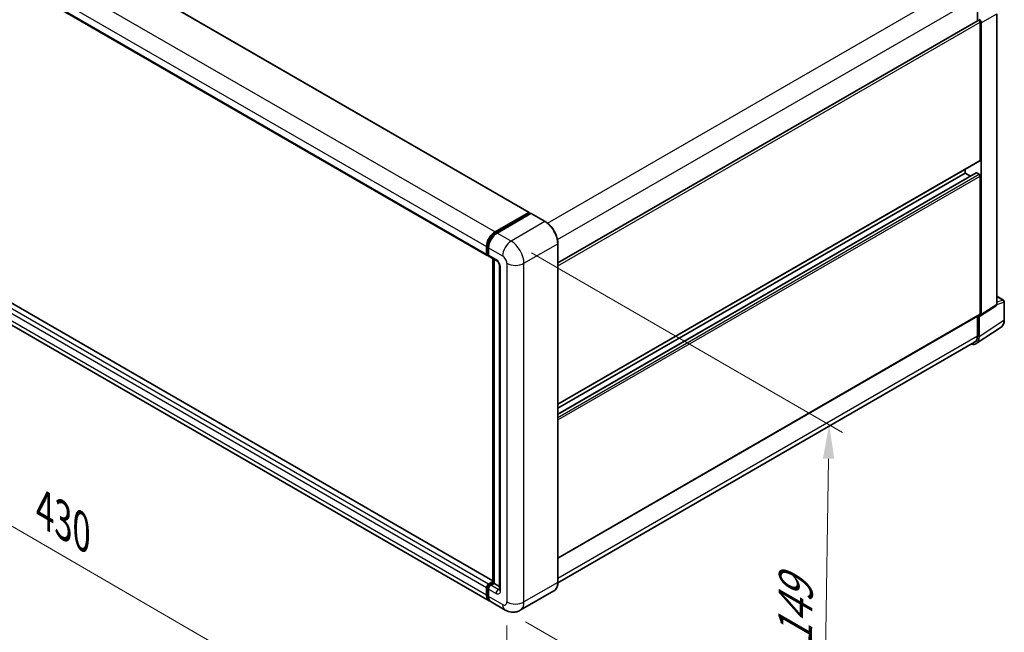
# Model space of a CAD drawing. Units: millimetres. Extents: x 32 to 11050, y 10 to 1415.
# Drawn here: x 549 to 766, y 183 to 317 of the extents above; entities that cross this region are included whole.
import ezdxf

# ---------------------------------------------------------------- set-up
doc = ezdxf.new("R2010")
doc.units = ezdxf.units.MM
for name, color, linetype, lineweight in [('Dimension (ISO)', 7, 'Continuous', 18), ('Visible (ISO)', 7, 'Continuous', 35), ('Visible Narrow (ISO)', 7, 'Continuous', 25)]:
    doc.layers.add(name, color=color, linetype=linetype, lineweight=lineweight)
doc.styles.add('Note Text (TK)', font='MS PGothic.ttf')
doc.dimstyles.new('Default - Method 1b (TK)', dxfattribs={"dimscale": 3, "dimtxt": 2.5, "dimasz": 2.5, "dimexe": 1, "dimexo": 1.5, "dimgap": 1, "dimtad": 1, "dimtoh": 1, "dimrnd": 1e-08, "dimdsep": 46, "dimtxsty": 'Note Text (TK)', "dimcen": 0.09, "dimdle": 5, "dimclrd": 100, "dimclre": 100, "dimclrt": 7, "dimadec": 1, "dimazin": 1, "dimtfac": 1, "dimtmove": 0, "dimatfit": 3, "dimfxl": 0, "dimtolj": 1, "dimlwd": -1, "dimlwe": -1, "dimarcsym": 0})

# ---------------------------------------------------------------- blocks, each defined once
blk = doc.blocks.new('*D36')
at = {"layer": 'Defpoints', "color": 0, "transparency": 16777216}
for p in [(456.54, 305.18), (656.25, 189.23), (656.25, 142.69)]:
    blk.add_point(p, dxfattribs=at)
at = {"layer": 'Dimension (ISO)', "color": 100, "transparency": 16777216}
for p, q in [((456.54, 299.97), (456.54, 255.17)), ((463.02, 254.87), (649.77, 146.46)), ((656.25, 184.03), (656.25, 139.23))]:
    blk.add_line(p, q, dxfattribs=at)
for points in [[(463.65, 255.95), (462.4, 253.79), (456.54, 258.64)], [(650.39, 147.54), (649.14, 145.38), (656.25, 142.69)]]:
    blk.add_solid(points, dxfattribs=at)
at = {"layer": 'Dimension (ISO)', "color": 7, "transparency": 16777216, "insert": (553.19, 210.33), "char_height": 7.5, "attachment_point": 4, "rotation": 329.863, "style": 'Note Text (TK)'}
blk.add_mtext('\\A1;{\\Q-30.137;\\W0.815;\\H0.816x; \\fＭＳ Ｐゴシック|b0|i0;\\H7.5000;430}', dxfattribs=at)
blk = doc.blocks.new('*D37')
at = {"layer": 'Defpoints', "color": 0, "transparency": 16777216}
for p in [(657.19, 268.71), (655.86, 187.47), (725.86, 147.05)]:
    blk.add_point(p, dxfattribs=at)
at = {"layer": 'Dimension (ISO)', "color": 100, "transparency": 16777216}
for p, q in [((661.65, 266.13), (730.17, 226.57)), ((727.07, 220.79), (725.99, 154.55)), ((660.32, 184.9), (728.84, 145.34))]:
    blk.add_line(p, q, dxfattribs=at)
for points in [[(725.82, 220.81), (728.32, 220.77), (727.2, 228.29)], [(724.74, 154.57), (727.24, 154.53), (725.86, 147.05)]]:
    blk.add_solid(points, dxfattribs=at)
at = {"layer": 'Dimension (ISO)', "color": 7, "transparency": 16777216, "insert": (719.62, 178.1), "char_height": 7.5, "attachment_point": 4, "rotation": 89.0597, "style": 'Note Text (TK)'}
blk.add_mtext('\\A1;{\\Q29.060;\\W0.824;\\H0.816x; \\fＭＳ Ｐゴシック|b0|i0;\\H7.5000;149}', dxfattribs=at)

msp = doc.modelspace()

# ---------------------------------------------------------------- linework, layer by layer
at = {"layer": 'Visible (ISO)'}
for p, q in [((471.1836, 384.7139), (661.1596, 275.0312)), ((461.935, 375.2269), (651.911, 265.5442)), ((759.8424, 322.3917), (759.8424, 317.1972)), ((764.0794, 254.768), (764.0794, 318.7146)), ((667.4959, 263.881), (760.0293, 317.3051)), ((760.4317, 286.5339), (760.4317, 316.8804)), ((760.6674, 252.5129), (760.6674, 316.7446)), ((653.1619, 193.8621), (463.3582, 303.4453)), ((652.3252, 189.5109), (462.3492, 299.1936)), ((667.4959, 232.7647), (760.3626, 286.3813)), ((757.1318, 283.6762), (757.1318, 284.516)), ((667.4959, 230.6045), (759.5303, 283.7405)), ((667.4959, 231.9249), (757.1318, 283.6762)), ((758.2753, 283.016), (757.1318, 283.6762)), ((760.1959, 283.404), (759.6303, 283.7306)), ((760.4317, 252.6493), (760.4317, 282.9958)), ((653.6585, 270.7483), (661.0596, 275.0213)), ((653.693, 270.5252), (661.2355, 274.8799)), ((661.5546, 274.7628), (654.1299, 270.4762)), ((661.201, 274.9397), (661.201, 274.86)), ((661.3188, 274.8716), (661.531, 274.7492)), ((664.702, 273.0019), (661.6379, 274.771)), ((651.7729, 265.8493), (651.7729, 267.4823)), ((651.9834, 265.931), (651.9834, 267.564)), ((652.2443, 267.2102), (652.2443, 265.5772)), ((667.4959, 193.5894), (667.4959, 268.1628)), ((652.1288, 265.6493), (652.2443, 265.5826)), ((652.3824, 265.272), (654.0323, 264.3194)), ((653.1619, 193.4679), (653.1619, 264.822)), ((653.4228, 264.6713), (653.4228, 193.3172)), ((654.6418, 263.2638), (654.6418, 191.9564)), ((764.0794, 256.5516), (765.5861, 255.6818)), ((760.5408, 252.2149), (763.9529, 254.47)), ((765.7527, 251.3572), (765.7527, 255.3931)), ((667.4959, 198.8801), (760.3626, 252.4967)), ((759.8424, 252.1964), (759.8424, 247.8184)), ((760.1959, 247.6126), (760.1959, 252.2411)), ((760.1959, 252.2411), (760.1962, 252.2409)), ((759.5633, 246.1226), (765.0338, 249.7381)), ((759.2211, 246.445), (667.4945, 193.4867)), ((652.2443, 193.1811), (653.1619, 193.7109)), ((652.2788, 192.9581), (653.1619, 193.4679)), ((653.4228, 193.3172), (652.7157, 192.909)), ((653.2107, 193.4397), (653.1619, 193.4679)), ((653.2107, 193.4397), (653.4228, 193.3172)), ((653.4228, 193.3172), (654.6418, 192.6135)), ((651.7729, 190.7317), (651.7729, 192.3647)), ((651.9834, 190.8133), (651.9834, 192.4463)), ((652.2443, 192.0925), (652.2443, 190.4595)), ((666.6187, 191.6902), (659.1941, 187.4036)), ((655.8607, 187.4697), (652.7966, 189.2388))]:
    msp.add_line(p, q, dxfattribs=at)
msp.add_arc((765.4194, 255.3931), 0.3333, 0, 60, dxfattribs=at)
for centre, major_axis, ratio, start_param, end_param in [((760.1959, 317.0165), (-0.1667, 0.2887), 0.57735027, 3.92699082, 6.28318531), ((760.1957, 317.0163), (0.3333, -0.5774), 0.5780539, 0.78600715, 2.3555855), ((760.1959, 286.67), (0.1667, -0.2887), 0.57735027, 0, 0.78539816), ((759.6303, 283.5673), (-0.1, 0.1732), 0.57735027, 5.49778714, 6.28318531), ((760.1959, 283.1319), (-0.1667, 0.2887), 0.57735027, 3.92699082, 5.49778714), ((661.0596, 274.858), (0.1, 0.1732), 0.57735027, 5.49778714, 7.06858347), ((661.3188, 274.7355), (-0.0833, 0.1443), 0.57735027, 5.49778714, 6.28318531), ((661.5546, 274.6267), (0.0833, 0.1443), 0.57735027, 0, 0.78539816), ((653.6585, 268.571), (1.3333, 2.3094), 0.57735027, 0.78539816, 2.35619449), ((654.1299, 268.2988), (-1.3333, -2.3094), 0.57735027, 3.92699082, 5.49778714), ((652.2443, 266.1215), (-0.3333, -0.5774), 0.57735027, 5.49778714, 7.06858347), ((652.7157, 265.8493), (-0.3333, -0.5774), 0.57735027, 5.49778714, 6.28318531), ((763.6077, 255.041), (0.3337, -0.5781), 0.5766475, 0.03486413, 0.78478918), ((760.1957, 252.7859), (0.3337, -0.5781), 0.5766475, 5.49839613, 7.06797448), ((760.1959, 252.7854), (0.1667, -0.2887), 0.57735027, 0, 0.78539816), ((757.8375, 248.9776), (1.6687, -2.8903), 0.5766475, 5.75645056, 7.06797448), ((757.7211, 249.0431), (1.5, -2.5981), 0.57735027, 0, 0.78539816), ((652.2443, 192.6368), (0.3333, 0.5774), 0.57735027, 0.78539816, 2.35619449), ((652.7157, 192.3647), (-0.3333, -0.5774), 0.57735027, 3.92699082, 5.49778714), ((653.6585, 191.8203), (-1.3333, -2.3094), 0.57735027, 5.49778714, 6.46089591), ((654.1299, 191.5482), (-1.3333, -2.3094), 0.57735027, 5.49778714, 6.28318531)]:
    msp.add_ellipse(centre, major_axis=major_axis, ratio=ratio, start_param=start_param, end_param=end_param, dxfattribs=at)
for points, knots in [([(667.4959, 268.1628), (667.4959, 268.5056), (667.449, 268.872), (667.2681, 269.6195), (667.134, 270.0004), (666.7918, 270.742), (666.5836, 271.1025), (666.1125, 271.7697), (665.8497, 272.0763), (665.2928, 272.6067), (664.999, 272.8305), (664.702, 273.0019)], [1.57079633, 1.57079633, 1.57079633, 1.57079633, 1.88495559, 1.88495559, 2.19911486, 2.19911486, 2.51327412, 2.51327412, 2.82743339, 2.82743339, 3.14159265, 3.14159265, 3.14159265, 3.14159265]), ([(651.9834, 267.564), (651.9834, 267.7758), (652.0123, 268.0007), (652.123, 268.4582), (652.2049, 268.6908), (652.4137, 269.1432), (652.5406, 269.363), (652.828, 269.77), (652.9884, 269.9572), (653.3293, 270.2819), (653.5096, 270.4194), (653.693, 270.5252)], [3.14159265, 3.14159265, 3.14159265, 3.14159265, 3.45575192, 3.45575192, 3.76991118, 3.76991118, 4.08407045, 4.08407045, 4.39822972, 4.39822972, 4.71238898, 4.71238898, 4.71238898, 4.71238898]), ([(652.1288, 265.6493), (652.1079, 265.6614), (652.0887, 265.6764), (652.0553, 265.7101), (652.0412, 265.7288), (652.0182, 265.7677), (652.0093, 265.7879), (651.9956, 265.8286), (651.9909, 265.8491), (651.9847, 265.8901), (651.9834, 265.9106), (651.9834, 265.931)], [2.35619449, 2.35619449, 2.35619449, 2.35619449, 2.513274123, 2.513274123, 2.670353756, 2.670353756, 2.827433388, 2.827433388, 2.984513021, 2.984513021, 3.141592654, 3.141592654, 3.141592654, 3.141592654]), ([(654.0323, 264.3194), (654.0628, 264.3018), (654.0986, 264.2773), (654.1776, 264.2126), (654.2212, 264.1712), (654.31, 264.0729), (654.3552, 264.015), (654.4401, 263.8884), (654.4796, 263.8194), (654.5465, 263.6799), (654.5739, 263.6095), (654.6141, 263.4784), (654.6273, 263.4175), (654.6396, 263.3264), (654.6418, 263.2924), (654.6418, 263.2638)], [3.14159265, 3.14159265, 3.14159265, 3.14159265, 3.34831632, 3.34831632, 3.57177779, 3.57177779, 3.8108324, 3.8108324, 4.05880671, 4.05880671, 4.30647121, 4.30647121, 4.54413512, 4.54413512, 4.71238898, 4.71238898, 4.71238898, 4.71238898]), ([(765.0338, 249.7381), (765.1302, 249.8018), (765.2183, 249.8782), (765.3744, 250.0513), (765.4424, 250.148), (765.5576, 250.3569), (765.6049, 250.469), (765.6798, 250.7052), (765.7074, 250.8293), (765.7439, 251.0868), (765.7527, 251.2203), (765.7527, 251.3572)], [0.03486413, 0.03486413, 0.03486413, 0.03486413, 0.184849139, 0.184849139, 0.334834148, 0.334834148, 0.484819157, 0.484819157, 0.634804167, 0.634804167, 0.784789176, 0.784789176, 0.784789176, 0.784789176]), ([(651.9834, 192.4463), (651.9834, 192.4871), (651.9888, 192.5275), (652.008, 192.6069), (652.0219, 192.6459), (652.0566, 192.7211), (652.0774, 192.7573), (652.1252, 192.8249), (652.1521, 192.8564), (652.2112, 192.9128), (652.2435, 192.9377), (652.2788, 192.9581)], [3.14159265, 3.14159265, 3.14159265, 3.14159265, 3.45575192, 3.45575192, 3.76991118, 3.76991118, 4.08407045, 4.08407045, 4.39822972, 4.39822972, 4.71238898, 4.71238898, 4.71238898, 4.71238898]), ([(666.6187, 191.6902), (666.7321, 191.7557), (666.8366, 191.8367), (667.0237, 192.0261), (667.1063, 192.1344), (667.2481, 192.3738), (667.3073, 192.505), (667.4018, 192.7864), (667.4372, 192.9366), (667.4843, 193.2524), (667.4959, 193.418), (667.4959, 193.5894)], [0.785398163, 0.785398163, 0.785398163, 0.785398163, 0.942477796, 0.942477796, 1.099557429, 1.099557429, 1.256637061, 1.256637061, 1.413716694, 1.413716694, 1.570796327, 1.570796327, 1.570796327, 1.570796327]), ([(652.374, 189.7408), (652.3632, 189.7508), (652.3525, 189.7611), (652.2819, 189.8326), (652.229, 189.902), (652.1388, 190.0544), (652.1014, 190.1374), (652.0419, 190.3143), (652.0198, 190.4083), (651.9906, 190.6048), (651.9834, 190.7074), (651.9834, 190.8133)], [2.486038708, 2.486038708, 2.486038708, 2.486038708, 2.513274123, 2.513274123, 2.670353756, 2.670353756, 2.827433388, 2.827433388, 2.984513021, 2.984513021, 3.141592654, 3.141592654, 3.141592654, 3.141592654]), ([(654.6418, 191.9564), (654.6418, 191.9296), (654.6399, 191.9075), (654.635, 191.8745), (654.632, 191.8638), (654.6297, 191.8569), (654.6292, 191.8559), (654.6292, 191.8559)], [4.71238898, 4.71238898, 4.71238898, 4.71238898, 4.869468613, 4.869468613, 5.026548246, 5.026548246, 5.092877496, 5.092877496, 5.092877496, 5.092877496]), ([(659.1941, 187.4036), (658.9497, 187.2626), (658.6861, 187.156), (658.1601, 187.0184), (657.8984, 186.9868), (657.4044, 186.9814), (657.1718, 187.0069), (656.7422, 187.0938), (656.5448, 187.155), (656.1812, 187.2984), (656.0148, 187.3807), (655.8607, 187.4697)], [5.497787144, 5.497787144, 5.497787144, 5.497787144, 5.654866776, 5.654866776, 5.811946409, 5.811946409, 5.969026042, 5.969026042, 6.126105675, 6.126105675, 6.283185307, 6.283185307, 6.283185307, 6.283185307])]:
    msp.add_open_spline(points, degree=3, knots=knots, dxfattribs=at)
at = {"layer": 'Visible Narrow (ISO)'}
for p, q in [((471.0836, 384.704), (661.0596, 275.0213)), ((463.6825, 380.431), (653.6585, 270.7483)), ((461.7969, 377.165), (651.7729, 267.4823)), ((461.7969, 375.5321), (651.7729, 265.8493)), ((665.2106, 272.655), (757.7211, 326.066)), ((667.4073, 269.0243), (759.8424, 322.3917)), ((760.6674, 316.7446), (764.0794, 318.7146)), ((667.4959, 263.2239), (760.4317, 316.8804)), ((651.7729, 192.3647), (461.7969, 302.0474)), ((652.2443, 193.1811), (462.2683, 302.8639)), ((653.1619, 193.7945), (463.2582, 303.4354)), ((651.7729, 190.7317), (461.7969, 300.4144)), ((667.4959, 232.8775), (760.4317, 286.5339)), ((667.4959, 230.5368), (759.6303, 283.7306)), ((667.4959, 229.8836), (760.1959, 283.404)), ((667.4959, 229.3393), (760.4317, 282.9958)), ((653.7764, 270.517), (661.3188, 274.8716)), ((661.5546, 274.7628), (664.6187, 272.9937)), ((664.6187, 272.9937), (657.1941, 268.7071)), ((653.7764, 270.517), (653.9935, 270.3917)), ((657.1941, 268.7071), (654.1299, 270.4762)), ((652.0322, 265.863), (652.0322, 267.4959)), ((652.0322, 267.4959), (652.2493, 267.3706)), ((652.2443, 267.2102), (655.3084, 265.4411)), ((660.0225, 263.8081), (667.4471, 268.0947)), ((667.4471, 268.0947), (667.4471, 193.5214)), ((652.0322, 265.863), (652.2443, 265.7405)), ((653.8942, 264.6246), (652.2443, 265.5772)), ((653.2107, 193.4397), (653.2107, 264.7938)), ((654.837, 191.6842), (654.837, 262.9916)), ((656.2513, 263.8081), (656.2513, 189.2347)), ((660.0225, 189.2347), (660.0225, 263.8081)), ((764.0794, 256.4979), (765.4779, 255.6905)), ((764.0794, 254.768), (760.6674, 252.5129)), ((765.4779, 255.6905), (764.0794, 255.2534)), ((764.0794, 254.7668), (765.6632, 255.2618)), ((765.6632, 255.2618), (765.6632, 251.226)), ((667.4959, 198.9928), (760.4317, 252.6493)), ((765.6632, 251.226), (760.1959, 247.6126)), ((667.4959, 194.5021), (759.8424, 247.8184)), ((652.3622, 192.9498), (653.2107, 193.4397)), ((652.3622, 192.9498), (652.5911, 192.8176)), ((654.3656, 191.9564), (652.7157, 192.909)), ((667.4471, 193.5214), (660.0225, 189.2347)), ((652.0322, 190.7453), (652.0322, 192.3783)), ((652.0322, 192.3783), (652.2611, 192.2461)), ((652.0322, 190.7453), (652.2443, 190.6228)), ((652.2443, 192.0925), (653.8942, 191.1399)), ((654.3656, 191.9564), (654.6418, 192.1158)), ((655.3084, 188.6904), (652.2443, 190.4595))]:
    msp.add_line(p, q, dxfattribs=at)
for centre, major_axis, ratio, start_param, end_param in [((664.6187, 272.8576), (0.0833, 0.1443), 0.57735027, 0, 0.78539816), ((664.6187, 269.7277), (2, -3.4641), 0.57735027, 0.78539816, 2.35619449), ((653.7764, 268.503), (1.2333, 2.1362), 0.57735027, 0.78539816, 2.35619449), ((653.7764, 270.3809), (-0.0833, 0.1443), 0.57735027, 5.49778714, 6.28318531), ((652.15, 267.564), (-0.1667, 0), 0.57735027, 0, 0.78539816), ((657.1941, 266.5298), (1.3333, 2.3094), 0.57735027, 0.78539816, 2.35619449), ((657.1941, 265.4411), (-2, 3.4641), 0.57735027, 3.92699082, 5.49778714), ((667.3293, 268.1628), (0.1667, 0), 0.57735027, 5.49778714, 6.28318531), ((652.15, 265.931), (-0.1667, 0), 0.57735027, 0, 0.78539816), ((652.3622, 266.0535), (-0.2333, -0.4041), 0.57735027, 5.49778714, 6.28318531), ((654.3656, 264.8968), (-0.3333, -0.5774), 0.57735027, 5.49778714, 6.28318531), ((653.8942, 263.5359), (-0.6667, 1.1547), 0.57735027, 3.92699082, 5.49778714), ((655.3084, 264.3524), (0.6667, -1.1547), 0.57735027, 0.78539816, 2.35619449), ((655.3084, 263.2638), (-0.6667, 0), 0.57735027, 0, 0.78539816), ((658.1369, 264.8968), (2.6667, 0), 0.57735027, 3.92699082, 5.49778714), ((765.4194, 255.3931), (0.1667, 0.2887), 0.57735027, 0, 0.53459435), ((765.4194, 255.3931), (0.0995, -0.3182), 0.72169311, 0.93474524, 2.49688001), ((765.4194, 255.3931), (0.3333, 0), 0.57735027, 5.53269373, 6.28318531), ((763.2968, 252.5857), (1.6857, -2.8795), 0.57677384, 0.03138662, 0.78131167), ((765.4194, 251.3572), (0.3333, 0), 0.57735027, 5.53269373, 6.28318531), ((652.3622, 192.5688), (0.2333, 0.4041), 0.57735027, 0.78539816, 2.35619449), ((652.3622, 192.8137), (-0.0833, 0.1443), 0.57735027, 5.49778714, 6.28318531), ((664.6187, 195.1543), (2, -3.4641), 0.57735027, 0, 0.78539816), ((667.3293, 193.5894), (0.1667, 0), 0.57735027, 5.49778714, 6.28318531), ((652.15, 192.4463), (-0.1667, 0), 0.57735027, 0, 0.78539816), ((652.15, 190.8133), (-0.1667, 0), 0.57735027, 0, 0.78539816), ((653.7764, 191.7523), (-1.2333, -2.1362), 0.57735027, 5.49778714, 6.13162893), ((654.3656, 191.4121), (-0.3333, -0.5774), 0.57735027, 3.92699082, 5.49778714), ((653.8942, 192.2286), (0.6667, -1.1547), 0.57735027, 5.49778714, 7.06858347), ((654.3656, 192.5007), (0.3333, -0.5774), 0.57735027, 5.49778714, 6.11527958), ((655.3084, 191.9564), (-0.6667, 0), 0.57735027, 0, 0.78539816), ((655.3084, 189.7791), (0.6667, -1.1547), 0.57735027, 5.49778714, 7.06858347), ((657.1941, 189.7791), (-1.3333, -2.3094), 0.57735027, 5.49778714, 6.28318531), ((658.1369, 190.3234), (2.6667, 0), 0.57735027, 3.92699082, 5.49778714), ((657.1941, 190.8677), (2, -3.4641), 0.57735027, 0, 0.78539816)]:
    msp.add_ellipse(centre, major_axis=major_axis, ratio=ratio, start_param=start_param, end_param=end_param, dxfattribs=at)

# ---------------------------------------------------------------- dimensions: what is measured, and where the dimension line sits
at = {"layer": 'Dimension (ISO)', "color": 100, "true_color": 0x00ff3f}
for base, p1, p2, angle, text, override, picture, middle in [((656.2513, 142.6944), (456.5375, 305.1773), (656.2513, 189.2347), 149.862973, '{\\Q-30.137;\\W0.815;\\H0.816x; \\fＭＳ Ｐゴシック|b0|i0;\\H7.5000;430}', {"dimgap": 1, "dimtoh": 0, "dimdec": 2, "dimlfac": 1.839656, "dimtol": 0, "dimlim": 0, "dimtp": 0, "dimtm": 0, "dimtdec": 2, "dimtofl": 0, "dimatfit": 1}, '*D36', (556.3944, 200.6657)), ((725.8643, 147.0531), (657.1941, 268.7071), (655.8607, 187.4697), 89.0597, '{\\Q29.060;\\W0.824;\\H0.816x; \\fＭＳ Ｐゴシック|b0|i0;\\H7.5000;149}', {"dimgap": 1, "dimtoh": 0, "dimdec": 2, "dimlfac": 1.819797, "dimtol": 0, "dimlim": 0, "dimtp": 0, "dimtm": 0, "dimtdec": 2, "dimtofl": 0, "dimatfit": 1}, '*D37', (726.531, 187.6718))]:
    dim = msp.add_linear_dim(base=base, p1=p1, p2=p2, angle=angle, text=text, dimstyle='Default - Method 1b (TK)', override=override, dxfattribs=at)
    dim.commit()
    dim.dimension.update_dxf_attribs({"geometry": picture, "text_midpoint": middle, "dimtype": 160})

doc.saveas('drawing.dxf')
